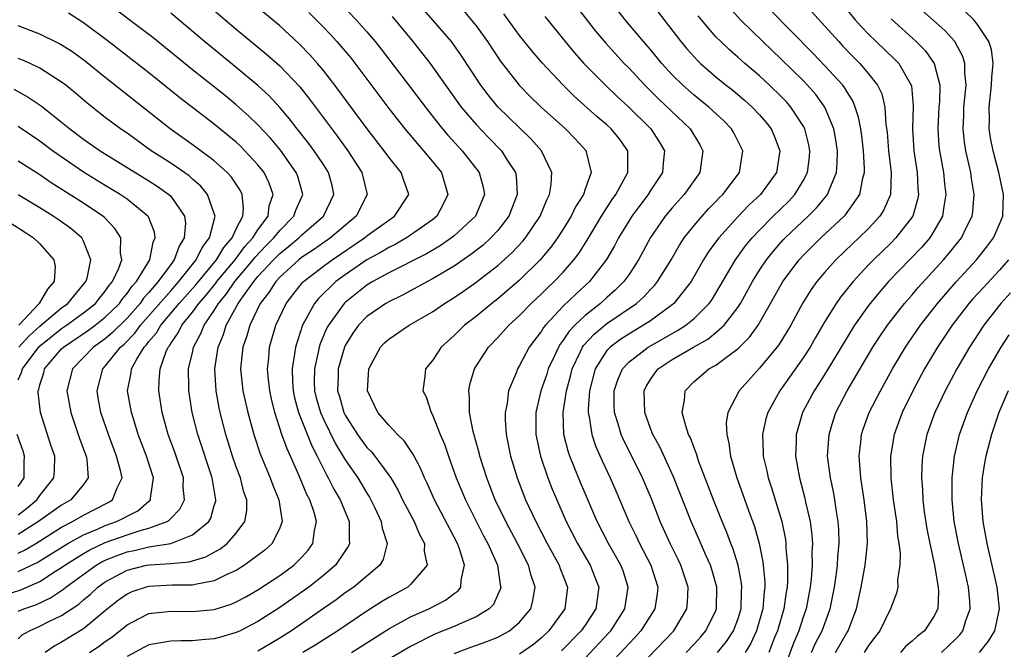
# Model space of a CAD drawing. Units: inches. Extents: x 2574000 to 2577000, y 1518000 to 1521000.
# Drawn here: x 2575665 to 2575755, y 1518261 to 1518319 of the extents above; entities that cross this region are included whole.
import ezdxf

# ---------------------------------------------------------------- set-up
doc = ezdxf.new("R2010")
doc.units = ezdxf.units.IN
doc.header["$MEASUREMENT"] = 0
doc.layers.add('LD25741518_2ft', color=141, linetype='Continuous')

msp = doc.modelspace()

# ---------------------------------------------------------------- linework, layer by layer
at = {"layer": 'LD25741518_2ft'}
for points, elevation in [([(2575681, 1518321.595), (2575683.981, 1518319), (2575685, 1518318.146), (2575687.828, 1518315.829), (2575689, 1518314.783), (2575690.841, 1518312.84), (2575691.736, 1518311.736), (2575694.303, 1518308.303), (2575695.25, 1518307), (2575696.543, 1518305), (2575697.003, 1518303), (2575695.999, 1518301), (2575693.656, 1518299), (2575692.092, 1518297.908), (2575691, 1518297.197), (2575690.754, 1518297), (2575689, 1518295.407), (2575688.627, 1518295), (2575688.007, 1518293.993), (2575687.208, 1518293), (2575686.246, 1518291), (2575685.981, 1518290.019), (2575685.61, 1518289), (2575685.412, 1518287), (2575685.625, 1518285), (2575686.069, 1518283), (2575686.617, 1518281), (2575687.206, 1518279.206), (2575688.133, 1518277), (2575688.354, 1518276.355), (2575688.919, 1518275), (2575689.214, 1518273), (2575689, 1518272.433), (2575688.305, 1518271), (2575687.625, 1518270.375), (2575685.765, 1518269), (2575685, 1518268.533), (2575684.152, 1518268.152), (2575683, 1518267.567), (2575681.241, 1518267.24), (2575681, 1518267.169), (2575679.169, 1518267.169), (2575677, 1518267.07), (2575676.741, 1518267), (2575675.437, 1518266.563), (2575675, 1518266.365), (2575674.203, 1518265.797), (2575673.196, 1518265), (2575671, 1518263.166), (2575669, 1518261.941), (2575668.376, 1518261.624), (2575667.479, 1518261)], 8458), ([(2575671.561, 1518261), (2575672.429, 1518261.571), (2575673, 1518262.003), (2575673.593, 1518262.407), (2575675, 1518263.556), (2575676.107, 1518264.107), (2575677, 1518264.576), (2575679, 1518264.807), (2575681, 1518264.753), (2575683, 1518264.949), (2575684.553, 1518265.447), (2575685, 1518265.644), (2575685.886, 1518266.114), (2575687, 1518266.761), (2575689, 1518268.069), (2575690.284, 1518269), (2575691, 1518269.724), (2575691.604, 1518270.396), (2575692.045, 1518271), (2575692.196, 1518272.196), (2575692.374, 1518273), (2575692.15, 1518273.85), (2575691.766, 1518275), (2575691.5, 1518275.5), (2575690.792, 1518277.208), (2575689.991, 1518279), (2575689.671, 1518279.671), (2575689.202, 1518281), (2575688.545, 1518283), (2575688.241, 1518284.241), (2575688.077, 1518285), (2575687.963, 1518286.037), (2575687.882, 1518287), (2575687.991, 1518287.991), (2575688.073, 1518289), (2575688.655, 1518291), (2575689.593, 1518293), (2575690.198, 1518293.802), (2575691.086, 1518294.914), (2575691.173, 1518295), (2575693, 1518296.413), (2575693.802, 1518297), (2575696.766, 1518299), (2575697, 1518299.197), (2575699, 1518300.646), (2575699.535, 1518301), (2575700.825, 1518303), (2575700.35, 1518304.35), (2575700.143, 1518305), (2575699, 1518306.398), (2575698.565, 1518307), (2575697.014, 1518309), (2575694.064, 1518313), (2575693, 1518314.355), (2575692.46, 1518315), (2575691.775, 1518315.775), (2575690.793, 1518316.793), (2575689, 1518318.432), (2575685, 1518321.772)], 8460), ([(2575695.588, 1518261), (2575699, 1518263.188), (2575701, 1518264.279), (2575702.662, 1518265), (2575704.212, 1518265.788), (2575705, 1518266.414), (2575705.349, 1518266.651), (2575705.622, 1518267), (2575705.636, 1518267.636), (2575705.953, 1518269), (2575705.487, 1518270.513), (2575705.302, 1518271), (2575703.197, 1518275), (2575702.516, 1518276.516), (2575702.272, 1518277), (2575701.905, 1518277.905), (2575701.315, 1518279), (2575701.217, 1518279.218), (2575700.421, 1518280.421), (2575699.8, 1518281), (2575699, 1518281.847), (2575698.005, 1518283), (2575697.056, 1518285), (2575697.159, 1518287), (2575698.236, 1518289), (2575698.612, 1518289.388), (2575699, 1518289.74), (2575700.867, 1518291), (2575703, 1518292.22), (2575704.125, 1518293), (2575705, 1518293.545), (2575705.862, 1518294.137), (2575707, 1518294.939), (2575709, 1518296.489), (2575710.324, 1518297.675), (2575711.289, 1518298.711), (2575711.524, 1518299), (2575712.87, 1518301), (2575713.493, 1518302.506), (2575713.748, 1518303), (2575713.901, 1518303.901), (2575713.958, 1518305), (2575713.003, 1518307), (2575712.063, 1518308.063), (2575709, 1518311.035), (2575708.109, 1518312.109), (2575707.427, 1518313), (2575705.684, 1518315.684), (2575704.745, 1518317), (2575701, 1518321.351)], 8468), ([(2575715, 1518321.815), (2575717.971, 1518317.971), (2575718.88, 1518316.88), (2575720.598, 1518315), (2575721, 1518314.589), (2575722.476, 1518313), (2575723.742, 1518311.742), (2575726.633, 1518309), (2575727.526, 1518307.526), (2575727.811, 1518307), (2575727.522, 1518305), (2575726.096, 1518303), (2575725, 1518301.777), (2575724.356, 1518301), (2575723, 1518299.057), (2575721.901, 1518297), (2575721, 1518295.632), (2575720.563, 1518295), (2575719.774, 1518294.226), (2575719, 1518293.548), (2575718.402, 1518293), (2575717, 1518291.905), (2575716.052, 1518291), (2575715.539, 1518290.461), (2575715, 1518289.623), (2575714.72, 1518289.28), (2575714.556, 1518289), (2575714.195, 1518288.195), (2575713.629, 1518287), (2575713.48, 1518286.52), (2575712.947, 1518285), (2575712.475, 1518283), (2575712.49, 1518281), (2575712.569, 1518280.569), (2575712.914, 1518279), (2575713.59, 1518277), (2575713.988, 1518275.989), (2575714.403, 1518275), (2575715.281, 1518273), (2575716.298, 1518271), (2575717.467, 1518269), (2575717.912, 1518267.912), (2575718.263, 1518267), (2575718.096, 1518265.904), (2575717.989, 1518265), (2575717, 1518263.517), (2575716.637, 1518263), (2575714.831, 1518261.169)], 8476), ([(2575665, 1518264.781), (2575665.527, 1518265), (2575666.622, 1518265.378), (2575667.991, 1518266.009), (2575669.177, 1518266.823), (2575669.372, 1518267), (2575672.15, 1518269), (2575672.686, 1518269.314), (2575673, 1518269.464), (2575674.09, 1518269.91), (2575675, 1518270.239), (2575675.638, 1518270.362), (2575677, 1518270.683), (2575679, 1518271.004), (2575681, 1518271.777), (2575682.489, 1518273), (2575682.67, 1518273.33), (2575683, 1518274.467), (2575683.133, 1518274.867), (2575683.152, 1518275), (2575682.824, 1518276.824), (2575682.809, 1518277), (2575681.476, 1518281), (2575680.972, 1518283), (2575680.653, 1518285), (2575680.662, 1518285.338), (2575680.643, 1518287), (2575681, 1518288.51), (2575681.101, 1518289), (2575681.764, 1518290.236), (2575682.06, 1518291), (2575683, 1518292.36), (2575683.389, 1518293), (2575684.122, 1518293.878), (2575684.886, 1518295), (2575686.576, 1518297), (2575686.756, 1518297.244), (2575687.733, 1518298.267), (2575688.467, 1518299), (2575689, 1518299.686), (2575690.299, 1518301), (2575690.466, 1518301.534), (2575691.11, 1518303), (2575690.65, 1518304.65), (2575690.521, 1518305), (2575689.055, 1518307.055), (2575688.143, 1518308.143), (2575687, 1518309.371), (2575686.176, 1518310.176), (2575685, 1518311.213), (2575684.015, 1518312.015), (2575681, 1518314.403), (2575677.367, 1518317.367), (2575672.555, 1518321)], 8454), ([(2575694.534, 1518320.534), (2575696.021, 1518319), (2575697, 1518317.906), (2575697.763, 1518317), (2575698.307, 1518316.307), (2575701, 1518312.799), (2575702.628, 1518310.628), (2575703.927, 1518309), (2575704.421, 1518308.421), (2575705.724, 1518307), (2575707.291, 1518305), (2575707.656, 1518303.656), (2575707.771, 1518303), (2575706.947, 1518301), (2575705, 1518299.189), (2575704.764, 1518299), (2575703.712, 1518298.288), (2575702.45, 1518297.55), (2575699, 1518295.8), (2575697.532, 1518295), (2575697, 1518294.682), (2575695, 1518293.091), (2575694.906, 1518293), (2575693.465, 1518291), (2575693.303, 1518290.696), (2575692.702, 1518289.298), (2575692.611, 1518289), (2575692.53, 1518288.53), (2575692.178, 1518287), (2575692.171, 1518285.829), (2575692.197, 1518285), (2575692.354, 1518284.354), (2575692.732, 1518283), (2575693, 1518282.401), (2575694.128, 1518280.128), (2575695, 1518278.677), (2575696.159, 1518277), (2575697, 1518275.616), (2575697.244, 1518275.244), (2575697.725, 1518274.275), (2575698.316, 1518273), (2575698.391, 1518272.391), (2575698.84, 1518271), (2575698.482, 1518269.518), (2575698.194, 1518269), (2575697, 1518267.99), (2575695.799, 1518267), (2575695, 1518266.462), (2575694.16, 1518265.84), (2575693, 1518265.046), (2575690.081, 1518263), (2575689, 1518262.313), (2575687, 1518261.126)], 8464), ([(2575717, 1518260.474), (2575719.189, 1518262.811), (2575719.35, 1518263), (2575720.644, 1518265), (2575720.962, 1518267), (2575720.482, 1518268.482), (2575720.285, 1518269), (2575719.143, 1518271), (2575718.113, 1518273), (2575716.58, 1518276.579), (2575715.608, 1518279), (2575715.453, 1518279.453), (2575715.06, 1518281), (2575714.978, 1518283), (2575715.289, 1518285), (2575715.669, 1518286.331), (2575715.827, 1518287), (2575716.597, 1518288.597), (2575716.777, 1518289), (2575716.864, 1518289.135), (2575717.821, 1518290.179), (2575719, 1518291.148), (2575721.704, 1518293), (2575722.388, 1518293.612), (2575723, 1518294.281), (2575723.364, 1518294.636), (2575723.659, 1518295), (2575724.887, 1518297), (2575725.654, 1518298.346), (2575726.094, 1518299), (2575727, 1518300.138), (2575727.732, 1518301), (2575728.331, 1518301.669), (2575729, 1518302.356), (2575729.306, 1518302.694), (2575729.624, 1518303), (2575731.15, 1518305), (2575731.476, 1518307), (2575730.641, 1518308.641), (2575730.438, 1518309), (2575729.728, 1518309.728), (2575728.339, 1518311), (2575727, 1518312.084), (2575725.965, 1518313), (2575725, 1518313.961), (2575724.046, 1518315), (2575723, 1518316.266), (2575722.36, 1518317), (2575720.693, 1518319), (2575719.123, 1518321)], 8478), ([(2575726.258, 1518261), (2575727, 1518261.777), (2575727.584, 1518262.416), (2575728.076, 1518263), (2575729, 1518264.849), (2575729.062, 1518265), (2575729.095, 1518267), (2575728.625, 1518268.625), (2575728.5, 1518269), (2575728.088, 1518269.912), (2575727.438, 1518271.438), (2575726.737, 1518273), (2575725.114, 1518277.114), (2575723.845, 1518279.845), (2575723.212, 1518281), (2575723, 1518281.546), (2575722.472, 1518283), (2575722.426, 1518285), (2575722.61, 1518285.39), (2575723, 1518286.019), (2575723.398, 1518286.602), (2575723.714, 1518287), (2575725, 1518287.847), (2575726.951, 1518289), (2575728.268, 1518289.732), (2575729, 1518290.328), (2575729.752, 1518291), (2575731, 1518292.621), (2575731.249, 1518293), (2575732.349, 1518295), (2575733, 1518296.038), (2575733.645, 1518297), (2575734.245, 1518297.755), (2575735.183, 1518298.817), (2575735.356, 1518299), (2575737.452, 1518301), (2575738.228, 1518301.772), (2575739.143, 1518302.857), (2575739.244, 1518303), (2575739.375, 1518303.375), (2575740.063, 1518305), (2575740.131, 1518305.869), (2575740.147, 1518307), (2575739.996, 1518307.996), (2575739.814, 1518309), (2575739.001, 1518311), (2575738.151, 1518312.151), (2575737.408, 1518313), (2575737, 1518313.422), (2575735, 1518315.389), (2575733.3, 1518317), (2575731.251, 1518319), (2575730.173, 1518320.173)], 8484), ([(2575740.517, 1518320.517), (2575741.782, 1518319), (2575742.351, 1518318.351), (2575743, 1518317.677), (2575743.695, 1518317), (2575745.393, 1518315.393), (2575745.766, 1518315), (2575746.771, 1518313.229), (2575746.915, 1518313), (2575746.933, 1518312.933), (2575747.098, 1518311.098), (2575747.033, 1518309), (2575747.147, 1518307), (2575747.447, 1518305), (2575747.523, 1518303.522), (2575747.578, 1518303), (2575747.488, 1518302.512), (2575747.048, 1518301), (2575745.512, 1518299), (2575745, 1518298.487), (2575743.44, 1518297), (2575743, 1518296.537), (2575741.58, 1518295), (2575740.428, 1518293.572), (2575740.033, 1518293), (2575739, 1518291.345), (2575738.133, 1518289.867), (2575737.643, 1518289), (2575737, 1518288.005), (2575735.765, 1518286.235), (2575734.877, 1518285), (2575733.748, 1518283), (2575733.579, 1518282.422), (2575733.267, 1518281), (2575733.348, 1518279.348), (2575733.345, 1518279), (2575733.67, 1518277.67), (2575733.801, 1518277), (2575734.108, 1518276.108), (2575735.041, 1518273), (2575735.376, 1518271.376), (2575735.422, 1518271), (2575735.427, 1518270.573), (2575735.575, 1518269), (2575735.571, 1518267.572), (2575735.533, 1518267), (2575735.451, 1518266.549), (2575735.228, 1518265), (2575734.64, 1518263), (2575734.387, 1518262.387), (2575733.852, 1518261)], 8490), ([(2575663.725, 1518266.275), (2575665.245, 1518266.755), (2575667, 1518267.519), (2575668.45, 1518268.45), (2575669, 1518268.787), (2575669.289, 1518269), (2575671, 1518270.079), (2575671.581, 1518270.419), (2575673, 1518271.093), (2575675, 1518271.798), (2575676.191, 1518272.191), (2575677, 1518272.392), (2575678.667, 1518273), (2575678.874, 1518273.126), (2575679, 1518273.288), (2575679.853, 1518274.147), (2575680.273, 1518275), (2575680.155, 1518276.155), (2575680.167, 1518277), (2575679.366, 1518279.366), (2575678.772, 1518281), (2575678.227, 1518283), (2575677.905, 1518285), (2575677.932, 1518285.932), (2575678.031, 1518287), (2575678.597, 1518288.597), (2575678.782, 1518289), (2575678.883, 1518289.117), (2575679, 1518289.322), (2575679.697, 1518290.303), (2575680.033, 1518291), (2575681, 1518292.187), (2575681.591, 1518293), (2575682.254, 1518293.746), (2575683.146, 1518294.854), (2575683.245, 1518295), (2575684.899, 1518297), (2575685.79, 1518298.21), (2575686.537, 1518299), (2575687, 1518299.75), (2575687.927, 1518301), (2575688.04, 1518301.96), (2575688.396, 1518303), (2575688.039, 1518304.039), (2575687.558, 1518305), (2575687, 1518305.706), (2575685.8, 1518307), (2575685.402, 1518307.402), (2575685, 1518307.777), (2575684.339, 1518308.339), (2575683, 1518309.42), (2575679.835, 1518311.836), (2575677, 1518314.133), (2575675.898, 1518315), (2575673.299, 1518317), (2575671, 1518318.73), (2575669.614, 1518319.614)], 8452), ([(2575665, 1518262.263), (2575665.373, 1518262.627), (2575666.037, 1518263), (2575667, 1518263.412), (2575667.837, 1518263.837), (2575669, 1518264.382), (2575670.566, 1518265.434), (2575671, 1518265.827), (2575671.639, 1518266.361), (2575672.316, 1518267), (2575673, 1518267.487), (2575675, 1518268.56), (2575676.775, 1518269), (2575677.053, 1518269.053), (2575679, 1518269.162), (2575680.691, 1518269.309), (2575682.232, 1518269.768), (2575683, 1518270.216), (2575683.513, 1518270.487), (2575684.167, 1518271), (2575685, 1518271.944), (2575685.792, 1518273), (2575685.971, 1518274.029), (2575685.968, 1518275), (2575685.716, 1518275.716), (2575685.388, 1518277), (2575685, 1518278.032), (2575684.661, 1518279), (2575684.042, 1518281), (2575683.534, 1518283), (2575683.44, 1518283.44), (2575683.167, 1518285), (2575683.061, 1518287), (2575683.348, 1518289), (2575683.836, 1518290.164), (2575684.092, 1518291), (2575685.198, 1518293), (2575685.62, 1518293.62), (2575686.615, 1518295), (2575687, 1518295.458), (2575688.425, 1518297), (2575689, 1518297.587), (2575689.796, 1518298.204), (2575690.74, 1518299), (2575691, 1518299.262), (2575693.014, 1518301), (2575693.972, 1518303), (2575693.795, 1518303.795), (2575693.478, 1518305), (2575693, 1518305.727), (2575692.144, 1518307), (2575691.661, 1518307.661), (2575690.605, 1518309), (2575689.909, 1518309.909), (2575689, 1518310.96), (2575688.021, 1518312.021), (2575686.987, 1518312.986), (2575685, 1518314.64), (2575682.092, 1518317), (2575679, 1518319.611)], 8456), ([(2575691.656, 1518319.656), (2575693, 1518318.314), (2575693.647, 1518317.647), (2575694.233, 1518317), (2575694.595, 1518316.595), (2575695.506, 1518315.506), (2575699, 1518310.875), (2575700.462, 1518309), (2575701.621, 1518307.621), (2575702.185, 1518307), (2575703, 1518306.025), (2575703.821, 1518305), (2575704.427, 1518303), (2575703.971, 1518302.029), (2575703.411, 1518301), (2575703, 1518300.663), (2575701, 1518299.245), (2575700.624, 1518299), (2575699.585, 1518298.415), (2575699, 1518298.137), (2575698.293, 1518297.707), (2575697, 1518297.005), (2575695, 1518295.637), (2575694.138, 1518295), (2575692.545, 1518293.456), (2575692.18, 1518293), (2575691.08, 1518291), (2575690.431, 1518289), (2575690.367, 1518288.367), (2575690.137, 1518287), (2575690.176, 1518285.824), (2575690.233, 1518285), (2575690.363, 1518284.363), (2575690.729, 1518283), (2575691.945, 1518279.945), (2575692.445, 1518279), (2575693.278, 1518277.278), (2575693.453, 1518277), (2575693.967, 1518275.967), (2575694.549, 1518275), (2575695.369, 1518273), (2575695.359, 1518271.359), (2575695.409, 1518271), (2575695.287, 1518270.713), (2575695, 1518270.312), (2575694.127, 1518269), (2575693, 1518268.054), (2575691.674, 1518267), (2575691.286, 1518266.714), (2575689, 1518265.123), (2575687, 1518263.833), (2575685.368, 1518263), (2575685, 1518262.825), (2575683.575, 1518262.425), (2575683, 1518262.247), (2575681.841, 1518262.159), (2575681, 1518262.064), (2575679.92, 1518262.08), (2575679, 1518262.057), (2575677, 1518261.701), (2575676.551, 1518261.449), (2575675, 1518260.644)], 8462), ([(2575699.306, 1518319.306), (2575701.213, 1518317), (2575702.8, 1518315), (2575704.195, 1518313), (2575705.634, 1518311), (2575707, 1518309.394), (2575708.171, 1518308.171), (2575709.323, 1518307), (2575709.866, 1518306.134), (2575710.623, 1518305), (2575710.68, 1518304.68), (2575710.779, 1518303), (2575710.008, 1518301), (2575709, 1518299.696), (2575708.367, 1518299), (2575707.654, 1518298.346), (2575706.528, 1518297.473), (2575705, 1518296.431), (2575703, 1518295.24), (2575702.539, 1518295), (2575701, 1518294.144), (2575700.255, 1518293.745), (2575699, 1518293.155), (2575698.735, 1518293), (2575697, 1518291.809), (2575696.221, 1518291), (2575695.714, 1518290.287), (2575695, 1518289.13), (2575694.936, 1518289), (2575694.354, 1518287), (2575694.35, 1518286.35), (2575694.308, 1518285), (2575694.474, 1518284.474), (2575694.881, 1518283), (2575695, 1518282.763), (2575696.124, 1518281), (2575697, 1518279.795), (2575697.405, 1518279.405), (2575697.732, 1518279), (2575699, 1518277.274), (2575699.181, 1518277), (2575699.855, 1518275.855), (2575700.269, 1518275), (2575701.326, 1518273), (2575701.819, 1518271.819), (2575702.278, 1518271), (2575702.254, 1518270.254), (2575702.508, 1518269), (2575701, 1518267.238), (2575700.735, 1518267), (2575699, 1518266.043), (2575698.347, 1518265.653), (2575697, 1518264.795), (2575694.33, 1518263), (2575692.297, 1518261.703), (2575691.13, 1518261)], 8466), ([(2575705.861, 1518319.86), (2575706.562, 1518319), (2575707, 1518318.44), (2575708.051, 1518317), (2575709.23, 1518315.23), (2575710.969, 1518313), (2575711.975, 1518311.975), (2575712.981, 1518311), (2575715.215, 1518309), (2575716.092, 1518308.092), (2575717.096, 1518307), (2575717.11, 1518306.89), (2575717.564, 1518305), (2575717, 1518303.474), (2575716.845, 1518303), (2575716.134, 1518301.866), (2575715.727, 1518301), (2575715, 1518299.816), (2575714.48, 1518299), (2575713.856, 1518298.144), (2575712.882, 1518297), (2575711, 1518295.148), (2575709, 1518293.426), (2575708.444, 1518293), (2575707, 1518291.816), (2575705.942, 1518291), (2575705, 1518290.063), (2575703.799, 1518289), (2575703, 1518287.776), (2575702.364, 1518287), (2575702.315, 1518286.315), (2575702.111, 1518285), (2575702.427, 1518284.427), (2575702.88, 1518283), (2575703, 1518282.793), (2575703.716, 1518281), (2575704.103, 1518280.103), (2575704.473, 1518279), (2575705.195, 1518277), (2575706.026, 1518275), (2575707.698, 1518271.698), (2575708.075, 1518271), (2575708.965, 1518269), (2575709.221, 1518267.221), (2575709.284, 1518267), (2575709.226, 1518266.774), (2575709, 1518266.31), (2575708.593, 1518265.407), (2575708.215, 1518265), (2575707, 1518264.268), (2575705.739, 1518263.739), (2575705, 1518263.391), (2575703.296, 1518262.704), (2575701, 1518261.565), (2575697, 1518259.218)], 8470), ([(2575705, 1518260.918), (2575706.512, 1518261.488), (2575707.993, 1518262.007), (2575709, 1518262.413), (2575710.072, 1518263), (2575711, 1518263.783), (2575712.021, 1518265), (2575712.22, 1518265.78), (2575712.418, 1518267), (2575712.056, 1518268.056), (2575711.822, 1518269), (2575710.804, 1518271), (2575709.727, 1518273), (2575708.761, 1518275), (2575708.276, 1518276.276), (2575707.983, 1518277), (2575707.356, 1518279), (2575707.294, 1518279.294), (2575706.749, 1518281.251), (2575706.407, 1518283), (2575706.405, 1518284.405), (2575706.333, 1518285), (2575706.442, 1518285.559), (2575706.855, 1518287), (2575708.133, 1518289), (2575709, 1518289.882), (2575710.009, 1518291), (2575711, 1518291.894), (2575712.073, 1518293), (2575713, 1518293.875), (2575713.561, 1518294.439), (2575714.167, 1518295), (2575715, 1518295.88), (2575715.986, 1518297), (2575716.424, 1518297.576), (2575717.201, 1518298.799), (2575718.499, 1518301), (2575719.478, 1518302.522), (2575719.826, 1518303), (2575720.912, 1518305), (2575720.911, 1518307), (2575720.114, 1518308.114), (2575719.4, 1518309), (2575719, 1518309.366), (2575718.11, 1518310.11), (2575716.002, 1518312.002), (2575714.983, 1518313), (2575713.055, 1518315.055), (2575712.136, 1518316.136), (2575711, 1518317.572), (2575709.544, 1518319.545)], 8472), ([(2575713.313, 1518319.313), (2575715.179, 1518317), (2575716.004, 1518316.004), (2575716.9, 1518315), (2575718.862, 1518313), (2575719.959, 1518311.959), (2575721, 1518310.997), (2575723.041, 1518309), (2575723.808, 1518307.808), (2575724.278, 1518307), (2575724.152, 1518305.849), (2575724.09, 1518305), (2575723, 1518303.344), (2575722.792, 1518303), (2575722.015, 1518301.985), (2575721.289, 1518301), (2575721, 1518300.546), (2575720.072, 1518299), (2575719.712, 1518298.288), (2575718.977, 1518297.023), (2575717.417, 1518295), (2575716.145, 1518293.855), (2575715, 1518292.737), (2575713.36, 1518291), (2575713.198, 1518290.802), (2575713, 1518290.464), (2575712.352, 1518289.648), (2575711.889, 1518289), (2575711, 1518287.308), (2575710.805, 1518287), (2575710.698, 1518286.698), (2575709.979, 1518285), (2575709.842, 1518283.842), (2575709.661, 1518283), (2575709.673, 1518282.327), (2575709.77, 1518281), (2575710.174, 1518279), (2575710.767, 1518277), (2575711.537, 1518275), (2575712.478, 1518273), (2575713.533, 1518271), (2575714.624, 1518269), (2575714.715, 1518268.715), (2575715.388, 1518267), (2575715.138, 1518265), (2575713.693, 1518263), (2575713, 1518262.352), (2575712.257, 1518261.743), (2575711, 1518260.852)], 8474), ([(2575723.699, 1518319.699), (2575725.785, 1518317), (2575726.338, 1518316.338), (2575727, 1518315.589), (2575727.285, 1518315.285), (2575727.585, 1518315), (2575729, 1518313.77), (2575729.942, 1518313), (2575730.538, 1518312.538), (2575731, 1518312.148), (2575731.622, 1518311.622), (2575732.314, 1518311), (2575733, 1518310.274), (2575733.596, 1518309.596), (2575734.054, 1518309), (2575734.35, 1518308.35), (2575734.867, 1518307), (2575734.553, 1518305), (2575733.091, 1518303), (2575732.006, 1518301.994), (2575731, 1518300.925), (2575729.265, 1518299), (2575729.148, 1518298.852), (2575728.306, 1518297.694), (2575727.873, 1518297), (2575726.735, 1518295), (2575725.148, 1518293), (2575725, 1518292.878), (2575723, 1518291.415), (2575722.372, 1518291), (2575721, 1518290.198), (2575720.276, 1518289.724), (2575719.291, 1518289), (2575719, 1518288.682), (2575717.942, 1518287), (2575717.422, 1518285), (2575717.298, 1518283.298), (2575717.298, 1518283), (2575717.387, 1518282.613), (2575717.616, 1518281), (2575717.957, 1518279.957), (2575718.561, 1518278.561), (2575719.297, 1518277), (2575719.819, 1518275.819), (2575721.02, 1518273), (2575721.68, 1518271.68), (2575721.994, 1518271), (2575723.02, 1518269), (2575723.666, 1518267), (2575723.612, 1518266.388), (2575723.396, 1518265), (2575722.103, 1518263), (2575721.585, 1518262.415), (2575721, 1518261.8), (2575720.631, 1518261.369), (2575718.383, 1518259)], 8480), ([(2575721.294, 1518259), (2575725.128, 1518263), (2575726.349, 1518265), (2575726.405, 1518265.595), (2575726.459, 1518267), (2575725.776, 1518269), (2575725.529, 1518269.529), (2575724.802, 1518271), (2575723.897, 1518273), (2575723.079, 1518275.079), (2575722.268, 1518277), (2575721.279, 1518279), (2575720.511, 1518280.511), (2575720.302, 1518281), (2575720.04, 1518281.96), (2575719.706, 1518283), (2575719.684, 1518283.684), (2575719.684, 1518285), (2575719.998, 1518286.002), (2575720.425, 1518287), (2575721, 1518287.619), (2575722.791, 1518289), (2575724.208, 1518289.792), (2575725, 1518290.255), (2575725.487, 1518290.513), (2575726.24, 1518291), (2575727, 1518291.613), (2575728.392, 1518293), (2575728.644, 1518293.356), (2575729, 1518293.934), (2575730.791, 1518297), (2575731.721, 1518298.279), (2575732.317, 1518299), (2575733, 1518299.727), (2575734.254, 1518301), (2575735.643, 1518302.357), (2575736.242, 1518303), (2575737, 1518304.24), (2575737.408, 1518305), (2575737.577, 1518306.423), (2575737.621, 1518307), (2575737.525, 1518307.525), (2575737.147, 1518309), (2575737, 1518309.274), (2575735.886, 1518311), (2575735.47, 1518311.47), (2575735, 1518311.96), (2575733.922, 1518313), (2575733, 1518313.848), (2575731.652, 1518315), (2575731, 1518315.587), (2575730.238, 1518316.238), (2575729.438, 1518317), (2575729, 1518317.45), (2575727.667, 1518319), (2575727.369, 1518319.369)], 8482), ([(2575729.155, 1518261), (2575729.978, 1518262.022), (2575730.601, 1518263), (2575731, 1518264.044), (2575731.305, 1518265), (2575731.359, 1518266.641), (2575731.392, 1518267), (2575731.36, 1518267.36), (2575731.039, 1518269), (2575730.561, 1518270.561), (2575730.381, 1518271), (2575730.011, 1518272.011), (2575729.588, 1518273), (2575728.772, 1518275), (2575727.419, 1518278.581), (2575727.279, 1518279), (2575727.227, 1518279.227), (2575727, 1518279.771), (2575726.675, 1518280.675), (2575726.501, 1518281), (2575726.23, 1518281.77), (2575725.918, 1518283), (2575726.128, 1518284.128), (2575726.184, 1518285), (2575727, 1518285.831), (2575727.622, 1518286.378), (2575728.367, 1518287), (2575729, 1518287.354), (2575730.452, 1518288.451), (2575731, 1518288.845), (2575732.09, 1518289.91), (2575732.871, 1518291), (2575733, 1518291.21), (2575734.02, 1518293), (2575735.134, 1518295), (2575736.645, 1518297), (2575737, 1518297.385), (2575738.623, 1518299), (2575740.764, 1518301), (2575740.877, 1518301.123), (2575742.19, 1518303), (2575742.472, 1518304.472), (2575742.629, 1518305), (2575742.634, 1518305.366), (2575742.537, 1518307), (2575742.371, 1518308.37), (2575742.278, 1518309), (2575742.086, 1518310.086), (2575741.786, 1518311), (2575741.562, 1518311.562), (2575741, 1518312.43), (2575740.793, 1518312.793), (2575740.632, 1518313), (2575739, 1518314.79), (2575737.922, 1518315.922), (2575733.946, 1518319.946)], 8486), ([(2575737.762, 1518319.762), (2575739, 1518318.422), (2575740.262, 1518317), (2575740.62, 1518316.62), (2575741.6, 1518315.6), (2575742.205, 1518315), (2575743, 1518314.057), (2575743.825, 1518313), (2575744.204, 1518312.204), (2575744.489, 1518311), (2575744.586, 1518309.414), (2575744.696, 1518308.696), (2575744.839, 1518307), (2575745.069, 1518305), (2575745.001, 1518303), (2575744.413, 1518301.587), (2575744.047, 1518301), (2575743, 1518299.865), (2575742.116, 1518299), (2575741.535, 1518298.465), (2575740.009, 1518297), (2575739, 1518295.872), (2575738.263, 1518295), (2575737.731, 1518294.269), (2575736.959, 1518293.041), (2575735.865, 1518291), (2575735.547, 1518290.453), (2575734.778, 1518289.221), (2575733, 1518287.059), (2575731.127, 1518285), (2575730.083, 1518283), (2575729.948, 1518282.052), (2575729.995, 1518281), (2575730.196, 1518280.197), (2575730.34, 1518279), (2575730.912, 1518277), (2575731.475, 1518275.475), (2575731.988, 1518274.012), (2575732.541, 1518272.541), (2575732.967, 1518271), (2575733.317, 1518269.317), (2575733.488, 1518267.488), (2575733.487, 1518267), (2575733.425, 1518266.574), (2575733.296, 1518265), (2575732.714, 1518263), (2575732.186, 1518261.814), (2575731.692, 1518261)], 8488), ([(2575737.777, 1518261), (2575738.147, 1518261.853), (2575738.733, 1518263), (2575739.47, 1518265), (2575739.866, 1518267), (2575740.02, 1518268.02), (2575740.141, 1518269), (2575740.185, 1518269.815), (2575740.303, 1518271), (2575740.276, 1518272.276), (2575740.228, 1518273), (2575740.06, 1518273.94), (2575739.91, 1518275), (2575739.776, 1518275.777), (2575739.504, 1518277), (2575739.248, 1518279), (2575739.375, 1518281), (2575739.749, 1518282.251), (2575739.996, 1518283), (2575741.039, 1518285), (2575743.388, 1518289), (2575744.022, 1518289.978), (2575744.738, 1518291), (2575746.304, 1518293), (2575747, 1518293.8), (2575747.544, 1518294.456), (2575749.883, 1518297), (2575750.402, 1518297.598), (2575751.52, 1518299), (2575751.99, 1518299.99), (2575752.501, 1518301), (2575752.564, 1518301.437), (2575752.7, 1518303), (2575752.45, 1518304.45), (2575752.374, 1518305), (2575752.204, 1518305.796), (2575751.92, 1518307), (2575751.797, 1518307.797), (2575751.673, 1518309), (2575751.731, 1518310.269), (2575751.741, 1518311), (2575751.838, 1518311.838), (2575751.938, 1518313), (2575751.821, 1518314.179), (2575751.84, 1518315), (2575751.648, 1518315.649), (2575750.947, 1518316.947), (2575750.906, 1518317), (2575750.003, 1518318.003), (2575747.895, 1518319.895)], 8494), ([(2575739.982, 1518261), (2575741, 1518262.804), (2575741.125, 1518263), (2575741.879, 1518265), (2575742.323, 1518267), (2575742.685, 1518269), (2575742.891, 1518271), (2575742.839, 1518273), (2575742.586, 1518275), (2575742.393, 1518276.393), (2575742.286, 1518277), (2575742.214, 1518278.214), (2575742.134, 1518279), (2575742.292, 1518280.292), (2575742.354, 1518281), (2575742.511, 1518281.489), (2575743.065, 1518283), (2575744.096, 1518285), (2575745.188, 1518287), (2575746.378, 1518289), (2575746.629, 1518289.371), (2575747.771, 1518291), (2575749.314, 1518293), (2575751.023, 1518294.977), (2575752.904, 1518297), (2575753.829, 1518298.172), (2575754.459, 1518299), (2575755, 1518300.254), (2575755.3, 1518301), (2575755.374, 1518303), (2575754.96, 1518305), (2575754.427, 1518307), (2575754.19, 1518308.191), (2575754.068, 1518309), (2575754.082, 1518309.918), (2575754.052, 1518311), (2575754.284, 1518313), (2575754.298, 1518313.702), (2575754.436, 1518315), (2575754.266, 1518316.266), (2575754.03, 1518317), (2575753, 1518318.563), (2575752.642, 1518319), (2575751.805, 1518319.805)], 8496), ([(2575665, 1518268.425), (2575666.752, 1518269.248), (2575669.57, 1518271), (2575671, 1518271.795), (2575672.344, 1518272.344), (2575673, 1518272.642), (2575674.025, 1518273), (2575674.686, 1518273.314), (2575675, 1518273.51), (2575675.996, 1518274.004), (2575677, 1518274.873), (2575677.078, 1518274.922), (2575677.14, 1518275), (2575677.142, 1518275.142), (2575677.408, 1518277), (2575676.769, 1518279), (2575676.021, 1518281), (2575675.58, 1518282.42), (2575675.412, 1518283), (2575675.051, 1518285), (2575675.375, 1518286.625), (2575675.409, 1518287), (2575675.889, 1518287.89), (2575676.581, 1518289), (2575676.791, 1518289.209), (2575677, 1518289.503), (2575677.694, 1518290.306), (2575678.089, 1518291), (2575679.774, 1518293), (2575681.301, 1518294.699), (2575683.187, 1518297), (2575683.859, 1518298.141), (2575684.628, 1518299), (2575685, 1518299.833), (2575685.604, 1518301), (2575685.69, 1518301.69), (2575685.56, 1518303), (2575685.375, 1518303.375), (2575684.571, 1518304.571), (2575684.173, 1518305), (2575683, 1518306.059), (2575681.32, 1518307.32), (2575678.954, 1518309), (2575673, 1518313.701), (2575671.172, 1518315.172), (2575670.02, 1518316.02), (2575668.802, 1518316.802), (2575667, 1518317.68), (2575665, 1518318.447)], 8450), ([(2575745.078, 1518319.078), (2575747.381, 1518317), (2575748.184, 1518316.184), (2575749.028, 1518315), (2575749.525, 1518313), (2575749.497, 1518311.497), (2575749.456, 1518311), (2575749.348, 1518309), (2575749.447, 1518307.447), (2575749.494, 1518307), (2575749.86, 1518305), (2575749.968, 1518303.967), (2575750.102, 1518303), (2575749.898, 1518301.898), (2575749.773, 1518301), (2575749, 1518299.627), (2575748.607, 1518299), (2575747.862, 1518298.138), (2575744.84, 1518295), (2575743.984, 1518294.016), (2575743, 1518292.803), (2575741.707, 1518291), (2575741, 1518289.861), (2575739.175, 1518286.825), (2575738.4, 1518285.601), (2575737.998, 1518285), (2575736.957, 1518283), (2575736.504, 1518281.496), (2575736.372, 1518281), (2575736.366, 1518280.366), (2575736.31, 1518279), (2575736.652, 1518277), (2575737.152, 1518275.153), (2575737.229, 1518274.771), (2575737.645, 1518273), (2575737.803, 1518271.803), (2575737.854, 1518271), (2575737.808, 1518270.192), (2575737.821, 1518269), (2575737.728, 1518267.728), (2575737.645, 1518267), (2575737.267, 1518265), (2575737, 1518264.253), (2575736.595, 1518263), (2575736.129, 1518261.87), (2575735.04, 1518258.96)], 8492), ([(2575665, 1518270.123), (2575665.601, 1518270.399), (2575666.628, 1518271), (2575669, 1518272.48), (2575670.006, 1518273), (2575671, 1518273.583), (2575673.26, 1518274.74), (2575673.675, 1518275), (2575674.106, 1518276.106), (2575674.556, 1518277), (2575674.442, 1518277.558), (2575674.044, 1518279), (2575673.284, 1518281), (2575672.605, 1518283), (2575672.361, 1518284.361), (2575672.248, 1518285), (2575672.77, 1518287), (2575673, 1518287.241), (2575674.4, 1518289), (2575674.727, 1518289.273), (2575675.724, 1518290.276), (2575676.24, 1518291), (2575679, 1518294.169), (2575679.748, 1518295), (2575681.343, 1518297), (2575681.877, 1518298.123), (2575682.55, 1518299), (2575683.071, 1518301), (2575683, 1518301.253), (2575682.375, 1518303), (2575681.753, 1518303.753), (2575681, 1518304.39), (2575680.682, 1518304.682), (2575679, 1518305.844), (2575677.221, 1518307), (2575675, 1518308.599), (2575674.41, 1518309), (2575673, 1518310.054), (2575671.347, 1518311.347), (2575670.266, 1518312.266), (2575669.371, 1518313), (2575669, 1518313.286), (2575667, 1518314.572), (2575666.102, 1518315), (2575665.339, 1518315.339), (2575665, 1518315.461)], 8448), ([(2575664.627, 1518312.627), (2575665.921, 1518311.921), (2575667.11, 1518311.11), (2575669, 1518309.628), (2575669.76, 1518309), (2575671, 1518308.066), (2575672.52, 1518307), (2575677, 1518304.246), (2575677.761, 1518303.76), (2575678.833, 1518303), (2575679, 1518302.827), (2575680.273, 1518301), (2575680.357, 1518300.357), (2575680.249, 1518299), (2575679.765, 1518298.235), (2575679.33, 1518297), (2575679, 1518296.571), (2575677.859, 1518295), (2575677, 1518294.003), (2575676.519, 1518293.481), (2575676.19, 1518293), (2575675, 1518291.656), (2575673.672, 1518290.328), (2575673, 1518289.768), (2575672.562, 1518289.438), (2575671.914, 1518289), (2575669.984, 1518287), (2575669.48, 1518285), (2575669.828, 1518283), (2575670.632, 1518280.632), (2575671.245, 1518279), (2575671.304, 1518278.696), (2575671.443, 1518277), (2575671, 1518276.393), (2575669.846, 1518275), (2575669, 1518274.51), (2575666.878, 1518273), (2575665, 1518271.821)], 8446), ([(2575665, 1518273.637), (2575665.781, 1518274.219), (2575666.723, 1518275), (2575667, 1518275.393), (2575668.294, 1518277), (2575668.333, 1518277.667), (2575668.366, 1518279), (2575668.018, 1518280.018), (2575667.072, 1518283), (2575666.841, 1518284.841), (2575666.845, 1518285), (2575666.895, 1518285.105), (2575667, 1518285.538), (2575667.36, 1518286.64), (2575667.437, 1518287), (2575669, 1518288.842), (2575669.155, 1518289), (2575671.459, 1518290.541), (2575672.068, 1518291), (2575673, 1518291.733), (2575674.294, 1518293), (2575674.582, 1518293.418), (2575675, 1518293.907), (2575675.444, 1518294.556), (2575675.853, 1518295), (2575677.072, 1518297), (2575677.395, 1518298.605), (2575677.59, 1518299), (2575677.525, 1518299.526), (2575676.952, 1518300.952), (2575676.918, 1518301), (2575675, 1518302.566), (2575674.373, 1518303), (2575673, 1518303.808), (2575671, 1518305.017), (2575668.171, 1518307), (2575667, 1518307.886), (2575665, 1518309.208)], 8444), ([(2575665, 1518286.005), (2575665.323, 1518286.676), (2575665.402, 1518287), (2575666.952, 1518289.048), (2575668.05, 1518289.95), (2575669, 1518290.699), (2575669.445, 1518291), (2575671, 1518292.129), (2575672.096, 1518293), (2575672.491, 1518293.509), (2575673, 1518294.112), (2575673.362, 1518294.638), (2575673.672, 1518295), (2575674.238, 1518296.238), (2575674.505, 1518297), (2575674.389, 1518297.611), (2575674.414, 1518299), (2575673.885, 1518299.884), (2575672.901, 1518300.901), (2575672.78, 1518301), (2575671, 1518302.181), (2575668.05, 1518304.05), (2575667, 1518304.783), (2575665, 1518306.052)], 8442), ([(2575665.083, 1518289), (2575665.992, 1518290.008), (2575667, 1518290.922), (2575669, 1518292.598), (2575669.553, 1518293), (2575671.221, 1518295), (2575671.328, 1518295.329), (2575671.69, 1518297), (2575671, 1518298.719), (2575670.841, 1518299), (2575669.854, 1518299.854), (2575668.688, 1518300.688), (2575668.215, 1518301), (2575667, 1518301.754), (2575665, 1518302.951)], 8440), ([(2575664.344, 1518300.344), (2575665.578, 1518299.578), (2575666.43, 1518299), (2575667, 1518298.464), (2575668.289, 1518297), (2575668.39, 1518296.39), (2575668.318, 1518295), (2575667.689, 1518294.311), (2575666.945, 1518293), (2575665.068, 1518291)], 8438), ([(2575755.84, 1518297), (2575755, 1518296.047), (2575753.527, 1518294.472), (2575752.572, 1518293.428), (2575752.201, 1518293), (2575750.675, 1518291), (2575749.329, 1518289), (2575748.118, 1518287), (2575747.057, 1518285), (2575746.085, 1518283), (2575745.334, 1518281), (2575745.003, 1518279), (2575745.045, 1518277), (2575745.27, 1518275), (2575745.55, 1518273), (2575745.669, 1518271.669), (2575745.788, 1518271), (2575745.902, 1518270.097), (2575745.873, 1518269), (2575745.657, 1518267.657), (2575745.675, 1518267), (2575745.554, 1518266.446), (2575745.001, 1518265), (2575744.036, 1518263), (2575743.575, 1518262.425), (2575743, 1518261.639), (2575742.602, 1518261)], 8498), ([(2575756.028, 1518293.972), (2575755.132, 1518293), (2575755, 1518292.834), (2575753.565, 1518291), (2575752.271, 1518289), (2575751.082, 1518287), (2575750.016, 1518285), (2575749.088, 1518283), (2575748.343, 1518281), (2575747.936, 1518279), (2575747.879, 1518278.121), (2575747.857, 1518277), (2575747.944, 1518275.944), (2575747.977, 1518275), (2575748.112, 1518273.888), (2575748.341, 1518272.341), (2575748.615, 1518271), (2575749.059, 1518269), (2575749.321, 1518267.321), (2575749.399, 1518267), (2575749.42, 1518266.58), (2575749.355, 1518265), (2575749, 1518264.302), (2575748.119, 1518263), (2575747.49, 1518262.51), (2575747, 1518262.049), (2575746.422, 1518261.578), (2575745.917, 1518261)], 8500), ([(2575749.676, 1518261), (2575751, 1518262.256), (2575751.367, 1518262.633), (2575751.644, 1518263), (2575751.927, 1518263.927), (2575752.323, 1518265), (2575752.289, 1518265.711), (2575752.166, 1518267), (2575751.718, 1518269), (2575751.238, 1518271), (2575750.852, 1518273), (2575750.663, 1518275), (2575750.677, 1518276.677), (2575750.665, 1518277), (2575750.872, 1518279), (2575751.346, 1518281), (2575752.063, 1518283), (2575752.957, 1518285), (2575754.006, 1518287), (2575755.169, 1518289), (2575755.885, 1518290.115)], 8502), ([(2575755.814, 1518285), (2575754.946, 1518283), (2575754.262, 1518281), (2575753.746, 1518279), (2575753.632, 1518278.368), (2575753.43, 1518277), (2575753.334, 1518275), (2575753.481, 1518273), (2575753.846, 1518271), (2575754.752, 1518267), (2575754.993, 1518265.007), (2575754.561, 1518263), (2575753.958, 1518262.042), (2575753.158, 1518261)], 8504), ([(2575665, 1518276.22), (2575665.548, 1518277), (2575665.57, 1518278.43), (2575665.6, 1518279), (2575665.459, 1518279.459), (2575664.93, 1518281)], 8442)]:
    msp.add_lwpolyline(points, dxfattribs=dict(at, elevation=elevation))

doc.saveas('drawing.dxf')
